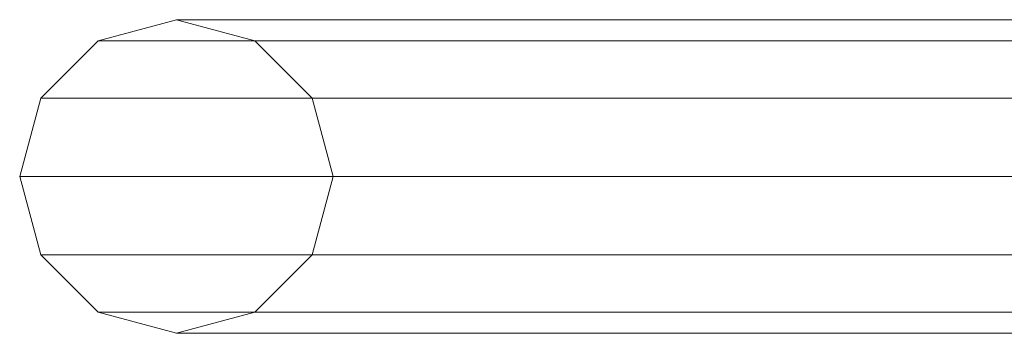
# Model space of a CAD drawing. Units: millimetres. Extents: x -30 to 2010, y -15 to 45.
# Drawn here: x 629 to 635, y -1 to 1 of the extents above; entities that cross this region are included whole.
import ezdxf

# ---------------------------------------------------------------- set-up
doc = ezdxf.new("R2010")
doc.units = ezdxf.units.MM
doc.header["$LTSCALE"] = 5.08
doc.layers.add('御簾垣01', color=7, linetype='Continuous')

msp = doc.modelspace()

# ---------------------------------------------------------------- linework, layer by layer
at = {"layer": '御簾垣01', "color": 7, "linetype": 'Continuous', "lineweight": 15, "invisible_edges": 8}
for points in [[(630, 1, 461.667), (629.5, 0.866, 461.893), (629.5, 0.866, 461.893)], [(630, 1, 228.333), (629.5, 0.866, 228.56), (629.5, 0.866, 228.56)], [(630, 1, 461.667), (641.846, 1, 472.073), (641.846, 1, 472.073)], [(630.5, 0.866, 461.44), (630, 1, 461.667), (630, 1, 461.667)], [(630, 1, 228.333), (641.846, 1, 238.739), (641.846, 1, 238.739)], [(630.5, 0.866, 228.107), (630, 1, 228.333), (630, 1, 228.333)], [(629.5, 0.866, 461.893), (629.134, 0.5, 462.059), (629.134, 0.5, 462.059)], [(629.5, 0.866, 228.56), (629.134, 0.5, 228.725), (629.134, 0.5, 228.725)], [(629.5, 0.866, 461.893), (641.489, 0.866, 472.424), (641.489, 0.866, 472.424)], [(629.5, 0.866, 228.56), (641.489, 0.866, 239.091), (641.489, 0.866, 239.091)], [(630.5, 0.866, 461.44), (642.203, 0.866, 471.721), (642.203, 0.866, 471.721)], [(630.866, 0.5, 461.275), (630.5, 0.866, 461.44), (630.5, 0.866, 461.44)], [(630.5, 0.866, 228.107), (642.203, 0.866, 238.388), (642.203, 0.866, 238.388)], [(630.866, 0.5, 227.941), (630.5, 0.866, 228.107), (630.5, 0.866, 228.107)], [(629.134, 0.5, 462.059), (629, 0, 462.119), (629, 0, 462.119)], [(629.134, 0.5, 228.725), (629, 0, 228.786), (629, 0, 228.786)], [(629.134, 0.5, 462.059), (641.227, 0.5, 472.682), (641.227, 0.5, 472.682)], [(629.134, 0.5, 228.725), (641.227, 0.5, 239.349), (641.227, 0.5, 239.349)], [(630.866, 0.5, 461.275), (642.465, 0.5, 471.463), (642.465, 0.5, 471.463)], [(631, 0, 461.214), (630.866, 0.5, 461.275), (630.866, 0.5, 461.275)], [(630.866, 0.5, 227.941), (642.465, 0.5, 238.13), (642.465, 0.5, 238.13)], [(631, 0, 227.881), (630.866, 0.5, 227.941), (630.866, 0.5, 227.941)], [(629, 0, 462.119), (641.132, 0, 472.776), (641.132, 0, 472.776)], [(629, 0, 462.119), (629.134, -0.5, 462.059), (629.134, -0.5, 462.059)], [(629, 0, 228.786), (641.132, 0, 239.443), (641.132, 0, 239.443)], [(629, 0, 228.786), (629.134, -0.5, 228.725), (629.134, -0.5, 228.725)], [(630.866, -0.5, 461.275), (631, 0, 461.214), (631, 0, 461.214)], [(630.866, -0.5, 227.941), (631, 0, 227.881), (631, 0, 227.881)], [(631, 0, 461.214), (642.56, 0, 471.369), (642.56, 0, 471.369)], [(631, 0, 227.881), (642.56, 0, 238.036), (642.56, 0, 238.036)], [(629.134, -0.5, 462.059), (641.227, -0.5, 472.682), (641.227, -0.5, 472.682)], [(629.134, -0.5, 462.059), (629.5, -0.866, 461.893), (629.5, -0.866, 461.893)], [(629.134, -0.5, 228.725), (641.227, -0.5, 239.349), (641.227, -0.5, 239.349)], [(629.134, -0.5, 228.725), (629.5, -0.866, 228.56), (629.5, -0.866, 228.56)], [(630.5, -0.866, 461.44), (630.866, -0.5, 461.275), (630.866, -0.5, 461.275)], [(630.5, -0.866, 228.107), (630.866, -0.5, 227.941), (630.866, -0.5, 227.941)], [(630.866, -0.5, 461.275), (642.465, -0.5, 471.463), (642.465, -0.5, 471.463)], [(630.866, -0.5, 227.941), (642.465, -0.5, 238.13), (642.465, -0.5, 238.13)], [(629.5, -0.866, 461.893), (641.489, -0.866, 472.424), (641.489, -0.866, 472.424)], [(629.5, -0.866, 461.893), (630, -1, 461.667), (630, -1, 461.667)], [(629.5, -0.866, 228.56), (641.489, -0.866, 239.091), (641.489, -0.866, 239.091)], [(629.5, -0.866, 228.56), (630, -1, 228.333), (630, -1, 228.333)], [(630, -1, 461.667), (630.5, -0.866, 461.44), (630.5, -0.866, 461.44)], [(630, -1, 228.333), (630.5, -0.866, 228.107), (630.5, -0.866, 228.107)], [(630.5, -0.866, 461.44), (642.203, -0.866, 471.721), (642.203, -0.866, 471.721)], [(630.5, -0.866, 228.107), (642.203, -0.866, 238.388), (642.203, -0.866, 238.388)], [(630, -1, 461.667), (641.846, -1, 472.073), (641.846, -1, 472.073)], [(630, -1, 228.333), (641.846, -1, 238.739), (641.846, -1, 238.739)]]:
    msp.add_3dface(points, dxfattribs=at)
at = {"layer": '御簾垣01', "color": 7, "linetype": 'Continuous', "lineweight": 15}
for points in [[(630, 1, 461.667), (629.5, 0.866, 461.893), (641.489, 0.866, 472.424), (641.846, 1, 472.073)], [(630, 1, 228.333), (629.5, 0.866, 228.56), (641.489, 0.866, 239.091), (641.846, 1, 238.739)], [(630.5, 0.866, 461.44), (630, 1, 461.667), (641.846, 1, 472.073), (642.203, 0.866, 471.721)], [(630.5, 0.866, 228.107), (630, 1, 228.333), (641.846, 1, 238.739), (642.203, 0.866, 238.388)], [(629.5, 0.866, 461.893), (629.134, 0.5, 462.059), (641.227, 0.5, 472.682), (641.489, 0.866, 472.424)], [(629.5, 0.866, 228.56), (629.134, 0.5, 228.725), (641.227, 0.5, 239.349), (641.489, 0.866, 239.091)], [(630.866, 0.5, 461.275), (630.5, 0.866, 461.44), (642.203, 0.866, 471.721), (642.465, 0.5, 471.463)], [(630.866, 0.5, 227.941), (630.5, 0.866, 228.107), (642.203, 0.866, 238.388), (642.465, 0.5, 238.13)], [(629.134, 0.5, 462.059), (629, 0, 462.119), (641.132, 0, 472.776), (641.227, 0.5, 472.682)], [(629.134, 0.5, 228.725), (629, 0, 228.786), (641.132, 0, 239.443), (641.227, 0.5, 239.349)], [(631, 0, 461.214), (630.866, 0.5, 461.275), (642.465, 0.5, 471.463), (642.56, 0, 471.369)], [(631, 0, 227.881), (630.866, 0.5, 227.941), (642.465, 0.5, 238.13), (642.56, 0, 238.036)], [(629, 0, 462.119), (629.134, -0.5, 462.059), (641.227, -0.5, 472.682), (641.132, 0, 472.776)], [(629, 0, 228.786), (629.134, -0.5, 228.725), (641.227, -0.5, 239.349), (641.132, 0, 239.443)], [(630.866, -0.5, 461.275), (631, 0, 461.214), (642.56, 0, 471.369), (642.465, -0.5, 471.463)], [(630.866, -0.5, 227.941), (631, 0, 227.881), (642.56, 0, 238.036), (642.465, -0.5, 238.13)], [(629.134, -0.5, 462.059), (629.5, -0.866, 461.893), (641.489, -0.866, 472.424), (641.227, -0.5, 472.682)], [(629.134, -0.5, 228.725), (629.5, -0.866, 228.56), (641.489, -0.866, 239.091), (641.227, -0.5, 239.349)], [(630.5, -0.866, 461.44), (630.866, -0.5, 461.275), (642.465, -0.5, 471.463), (642.203, -0.866, 471.721)], [(630.5, -0.866, 228.107), (630.866, -0.5, 227.941), (642.465, -0.5, 238.13), (642.203, -0.866, 238.388)], [(629.5, -0.866, 461.893), (630, -1, 461.667), (641.846, -1, 472.073), (641.489, -0.866, 472.424)], [(629.5, -0.866, 228.56), (630, -1, 228.333), (641.846, -1, 238.739), (641.489, -0.866, 239.091)], [(630, -1, 461.667), (630.5, -0.866, 461.44), (642.203, -0.866, 471.721), (641.846, -1, 472.073)], [(630, -1, 228.333), (630.5, -0.866, 228.107), (642.203, -0.866, 238.388), (641.846, -1, 238.739)]]:
    msp.add_3dface(points, dxfattribs=at)

doc.saveas('drawing.dxf')
